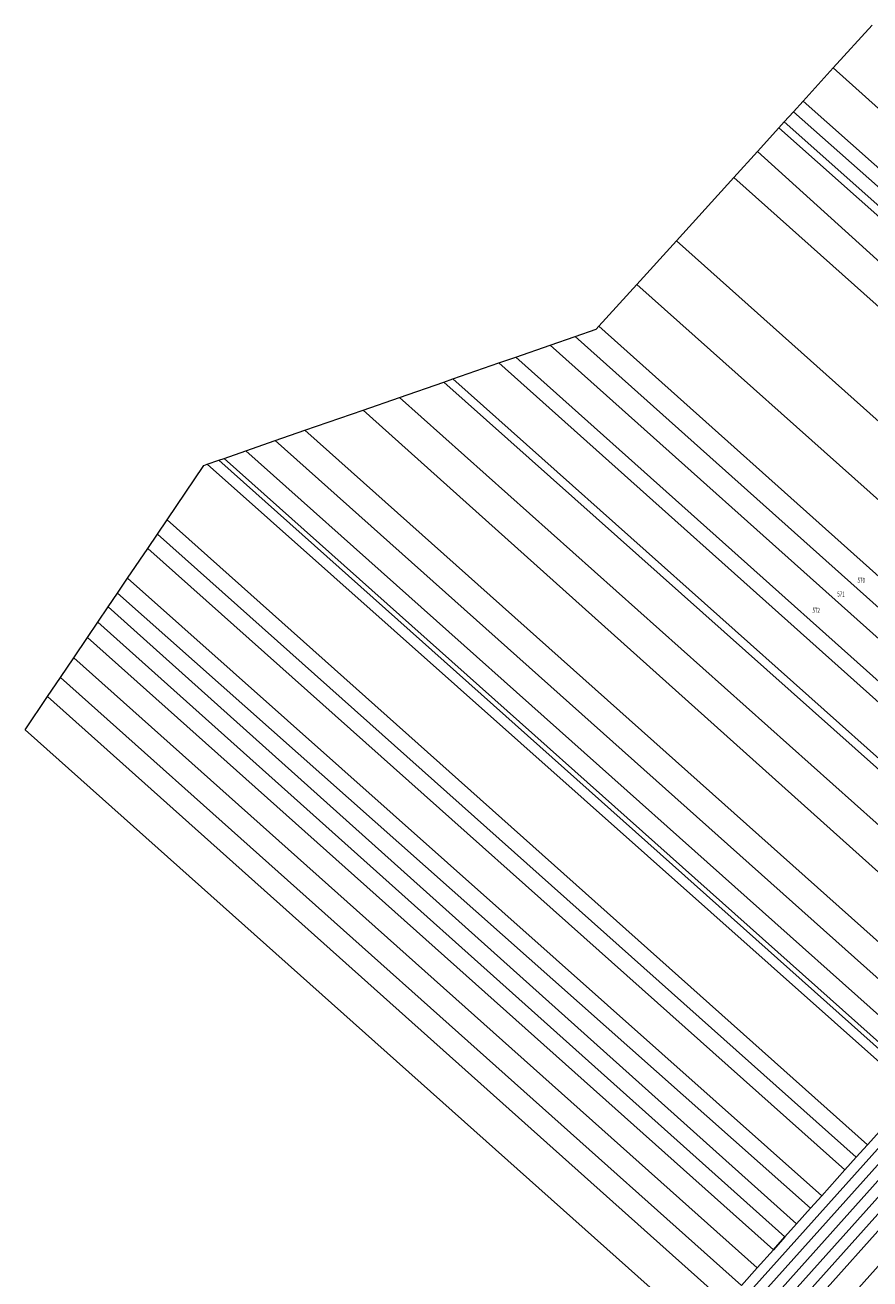
# Model space of a CAD drawing. Units: metres. Extents: x 7567285 to 7570641, y 5710922 to 5714058.
# Drawn here: x 7567370 to 7567793, y 5712552 to 5713180 of the extents above; entities that cross this region are included whole.
import ezdxf
from ezdxf.enums import TextEntityAlignment as Align

# ---------------------------------------------------------------- set-up
doc = ezdxf.new("R2010")
doc.units = ezdxf.units.M
doc.header["$MEASUREMENT"] = 0
doc.layers.add('dzialka', color=18, linetype='CONTINUOUS', lineweight=18, true_color=0x000000)
doc.styles.get("Standard").update_dxf_attribs({"font": 'simplex.shx'})

msp = doc.modelspace()

# ---------------------------------------------------------------- linework, layer by layer
at = {"layer": 'dzialka', "linetype": 'Continuous', "lineweight": 18}
for p, q in [((7567774.77, 5713158.83), (7567794.3, 5713180.34)), ((7567759.63, 5713142.18), (7567774.77, 5713158.83)), ((7567774.77, 5713158.83), (7568053.3, 5712907.75)), ((7568053.3, 5712907.75), (7567774.77, 5713158.83)), ((7567754.79, 5713136.86), (7567759.63, 5713142.18)), ((7567759.63, 5713142.18), (7568039.65, 5712893.41)), ((7568039.65, 5712893.41), (7567759.63, 5713142.18)), ((7567750.21, 5713131.79), (7567754.79, 5713136.86)), ((7568034.87, 5712888.3), (7567754.79, 5713136.86)), ((7567754.79, 5713136.86), (7568034.87, 5712888.3)), ((7567736.74, 5713116.95), (7567747.52, 5713128.83)), ((7567747.52, 5713128.83), (7567750.21, 5713131.79)), ((7568024.27, 5712882.72), (7567747.52, 5713128.83)), ((7567747.52, 5713128.83), (7568024.27, 5712882.72)), ((7568030, 5712882.97), (7567750.21, 5713131.79)), ((7567750.21, 5713131.79), (7568030, 5712882.97)), ((7567724.97, 5713103.99), (7567736.74, 5713116.95)), ((7567736.74, 5713116.95), (7568010.93, 5712868.53)), ((7568010.93, 5712868.53), (7567736.74, 5713116.95)), ((7567696.12, 5713072.22), (7567724.97, 5713103.99)), ((7567724.97, 5713103.99), (7568000.63, 5712857.58)), ((7568000.63, 5712857.58), (7567724.97, 5713103.99)), ((7567676.26, 5713050.36), (7567696.12, 5713072.22)), ((7567971.15, 5712826.25), (7567696.12, 5713072.22)), ((7567696.12, 5713072.22), (7567971.15, 5712826.25)), ((7567657.27, 5713029.44), (7567676.26, 5713050.36)), ((7567951.21, 5712805.04), (7567676.26, 5713050.36)), ((7567676.26, 5713050.36), (7567951.21, 5712805.04)), ((7567645.43, 5713024.26), (7567655.86, 5713027.89)), ((7567655.86, 5713027.89), (7567657.27, 5713029.44)), ((7567932.12, 5712783.45), (7567657.27, 5713029.44)), ((7567657.27, 5713029.44), (7567932.12, 5712783.45)), ((7567632.87, 5713019.9), (7567645.43, 5713024.26)), ((7567924.35, 5712774.66), (7567645.43, 5713024.26)), ((7567645.43, 5713024.26), (7567924.35, 5712774.66)), ((7567615.69, 5713013.93), (7567632.87, 5713019.9)), ((7567916.68, 5712765.97), (7567632.87, 5713019.9)), ((7567632.87, 5713019.9), (7567916.68, 5712765.97)), ((7567584.18, 5713002.98), (7567607.1, 5713010.95)), ((7567607.1, 5713010.95), (7567615.69, 5713013.93)), ((7567900.93, 5712748.16), (7567607.1, 5713010.95)), ((7567607.1, 5713010.95), (7567900.93, 5712748.16)), ((7567906.16, 5712754.07), (7567615.69, 5713013.93)), ((7567615.69, 5713013.93), (7567906.16, 5712754.07)), ((7567579.65, 5713001.41), (7567584.18, 5713002.98)), ((7567890.22, 5712730), (7567584.18, 5713002.98)), ((7567584.18, 5713002.98), (7567890.22, 5712730)), ((7567557.45, 5712993.7), (7567579.65, 5713001.41)), ((7567579.65, 5713001.41), (7567887.44, 5712726.85)), ((7567887.44, 5712726.85), (7567579.65, 5713001.41)), ((7567539.21, 5712987.36), (7567557.45, 5712993.7)), ((7567557.45, 5712993.7), (7567873.62, 5712711.21)), ((7567873.62, 5712711.21), (7567557.45, 5712993.7)), ((7567509.98, 5712977.2), (7567539.21, 5712987.36)), ((7567539.21, 5712987.36), (7567861.78, 5712697.81)), ((7567861.78, 5712697.81), (7567539.21, 5712987.36)), ((7567480.34, 5712966.9), (7567495.06, 5712972.02)), ((7567495.06, 5712972.02), (7567509.98, 5712977.2)), ((7567495.06, 5712972.02), (7567835.51, 5712668.09)), ((7567835.51, 5712668.09), (7567495.06, 5712972.02)), ((7567509.98, 5712977.2), (7567844.71, 5712678.5)), ((7567844.71, 5712678.5), (7567509.98, 5712977.2)), ((7567469.48, 5712963.13), (7567480.34, 5712966.9)), ((7567480.34, 5712966.9), (7567826.58, 5712657.99)), ((7567826.58, 5712657.99), (7567480.34, 5712966.9)), ((7567440.95, 5712932.3), (7567459.42, 5712959.64)), ((7567459.42, 5712959.64), (7567460.99, 5712960.18)), ((7567460.99, 5712960.18), (7567466.84, 5712962.21)), ((7567460.99, 5712960.18), (7567815.14, 5712645.04)), ((7567815.14, 5712645.04), (7567460.99, 5712960.18)), ((7567466.84, 5712962.21), (7567469.48, 5712963.13)), ((7567466.84, 5712962.21), (7567818.25, 5712648.56)), ((7567818.25, 5712648.56), (7567466.84, 5712962.21)), ((7567469.48, 5712963.13), (7567819.9, 5712650.43)), ((7567819.9, 5712650.43), (7567469.48, 5712963.13)), ((7567436.07, 5712925.08), (7567440.95, 5712932.3)), ((7567440.95, 5712932.3), (7567791.91, 5712619.09)), ((7567791.91, 5712619.09), (7567440.95, 5712932.3)), ((7567431.31, 5712918.03), (7567436.07, 5712925.08)), ((7567436.07, 5712925.08), (7567786.24, 5712612.75)), ((7567786.24, 5712612.75), (7567436.07, 5712925.08)), ((7567421.17, 5712903.03), (7567431.31, 5712918.03)), ((7567431.31, 5712918.03), (7567780.56, 5712606.41)), ((7567780.56, 5712606.41), (7567431.31, 5712918.03)), ((7567416.13, 5712895.57), (7567421.17, 5712903.03)), ((7567421.17, 5712903.03), (7567769.02, 5712593.5)), ((7567769.02, 5712593.5), (7567421.17, 5712903.03)), ((7567411.47, 5712888.67), (7567416.13, 5712895.57)), ((7567416.13, 5712895.57), (7567763.41, 5712587.24)), ((7567763.41, 5712587.24), (7567416.13, 5712895.57)), ((7567406.26, 5712880.96), (7567411.47, 5712888.67)), ((7567411.47, 5712888.67), (7567756.4, 5712579.41)), ((7567756.4, 5712579.41), (7567411.47, 5712888.67)), ((7567401.05, 5712873.26), (7567406.26, 5712880.96)), ((7567406.26, 5712880.96), (7567750.53, 5712572.84)), ((7567750.53, 5712572.84), (7567406.26, 5712880.96)), ((7567394.24, 5712863.17), (7567401.05, 5712873.26)), ((7567401.05, 5712873.26), (7567744.72, 5712566.36)), ((7567744.72, 5712566.36), (7567401.05, 5712873.26)), ((7567387.56, 5712853.29), (7567394.24, 5712863.17)), ((7567394.24, 5712863.17), (7567736.68, 5712557.37)), ((7567736.68, 5712557.37), (7567394.24, 5712863.17)), ((7567381.1, 5712843.74), (7567387.56, 5712853.29)), ((7567387.56, 5712853.29), (7567728.7, 5712548.46)), ((7567728.7, 5712548.46), (7567387.56, 5712853.29)), ((7567369.8, 5712827), (7567381.1, 5712843.74)), ((7567381.1, 5712843.74), (7567720.89, 5712539.73)), ((7567720.89, 5712539.73), (7567381.1, 5712843.74)), ((7567707.94, 5712525.26), (7567369.8, 5712827)), ((7567815.14, 5712645.04), (7567791.91, 5712619.09)), ((7567791.91, 5712619.09), (7567815.14, 5712645.04)), ((7567460.37, 5712241.05), (7567814.32, 5712636.38)), ((7567814.32, 5712636.38), (7567460.37, 5712241.05)), ((7567465.69, 5712238.96), (7567813.48, 5712627.42)), ((7567813.48, 5712627.42), (7567465.69, 5712238.96)), ((7567471.02, 5712236.87), (7567812.62, 5712618.36)), ((7567812.62, 5712618.36), (7567471.02, 5712236.87)), ((7567791.91, 5712619.09), (7567786.24, 5712612.75)), ((7567786.24, 5712612.75), (7567791.91, 5712619.09)), ((7567476.53, 5712234.71), (7567811.76, 5712609.19)), ((7567811.76, 5712609.19), (7567476.53, 5712234.71)), ((7567786.24, 5712612.75), (7567780.56, 5712606.41)), ((7567780.56, 5712606.41), (7567786.24, 5712612.75)), ((7567780.56, 5712606.41), (7567769.02, 5712593.5)), ((7567769.02, 5712593.5), (7567780.56, 5712606.41)), ((7567482.13, 5712232.52), (7567810.88, 5712599.84)), ((7567810.88, 5712599.84), (7567482.13, 5712232.52)), ((7567487.83, 5712230.28), (7567809.97, 5712590.28)), ((7567809.97, 5712590.28), (7567487.83, 5712230.28)), ((7567769.02, 5712593.5), (7567763.41, 5712587.24)), ((7567763.41, 5712587.24), (7567769.02, 5712593.5)), ((7567763.41, 5712587.24), (7567756.4, 5712579.41)), ((7567756.4, 5712579.41), (7567763.41, 5712587.24)), ((7567756.4, 5712579.41), (7567750.53, 5712572.84)), ((7567750.53, 5712572.84), (7567756.4, 5712579.41)), ((7567499.69, 5712225.63), (7567808.1, 5712570.46)), ((7567808.1, 5712570.46), (7567499.69, 5712225.63)), ((7567750.53, 5712572.84), (7567744.72, 5712566.36)), ((7567744.72, 5712566.36), (7567750.53, 5712572.84)), ((7567744.72, 5712566.36), (7567736.68, 5712557.37)), ((7567736.68, 5712557.37), (7567744.72, 5712566.36)), ((7567736.68, 5712557.37), (7567728.7, 5712548.46)), ((7567728.7, 5712548.46), (7567736.68, 5712557.37))]:
    msp.add_line(p, q, dxfattribs=at)

# ---------------------------------------------------------------- texts
at = {"layer": 'dzialka', "lineweight": 50, "width": 0.66}
for s, p in [('570', (7567788.78, 5712902.05)), ('571', (7567778.61, 5712895.12)), ('572', (7567766.18, 5712886.98))]:
    msp.add_text(s, height=2.5, dxfattribs=at).set_placement(p, align=Align.MIDDLE_CENTER)

doc.saveas('drawing.dxf')
